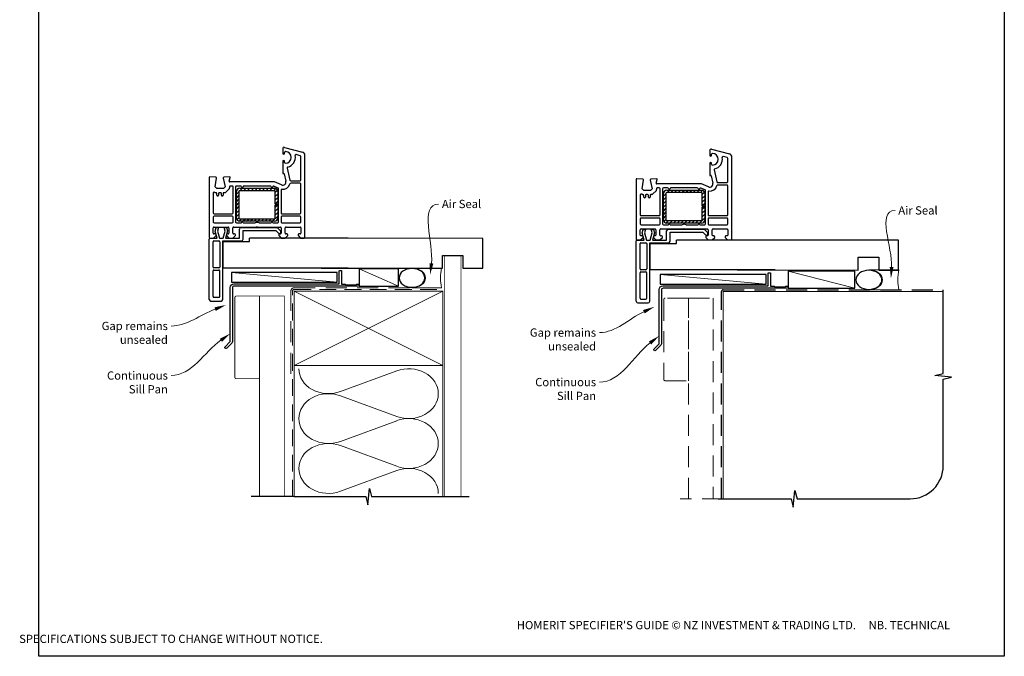
# Paper-space layout 'DFC' of a CAD drawing. Units: millimetres. Extents: x -11 to 585, y 1 to 772.
# Drawn here: x -11 to 585, y 1 to 386 of the extents above; entities that cross this region are included whole.
import ezdxf

# ---------------------------------------------------------------- set-up
doc = ezdxf.new("R2010")
doc.units = ezdxf.units.MM
doc.linetypes.add('DASHED', pattern=[19.05, 12.7, -6.35])
doc.layers.add('Homerit', color=2, linetype='Continuous')
doc.styles.add('General notes', font='arial.ttf', dxfattribs={"height": 3.5})
doc.styles.get("Standard").update_dxf_attribs({"font": 'arial.ttf'})

# ---------------------------------------------------------------- blocks, each defined once
blk = doc.blocks.new('sealant')
at = {"layer": 'Homerit', "color": 9, "lineweight": 20}
blk.add_lwpolyline([(-10.46, -7), (0, -7, -0.106806), (0, 0), (-10.46, 0)], format="xyb", dxfattribs=at)
at = {"layer": 'Homerit', "color": 9, "lineweight": 20, "extrusion": (0, 0, -1)}
blk.add_ellipse((-10.46, -3.5), major_axis=(4.77, 0), ratio=0.733157, start_param=-1.570796, end_param=1.570796, dxfattribs=at)
at = {"layer": 'Homerit', "color": 7, "lineweight": 25}
blk.add_ellipse((-10.46, -3.5), major_axis=(-4.56, 0), ratio=0.728665, dxfattribs=at)

psp = doc.layouts.new('DFC')

# ---------------------------------------------------------------- hatches: boundary and pattern name
at = {"lineweight": 25}
h = psp.add_hatch(dxfattribs=at)
h.set_pattern_fill('ANSI31', scale=0.5)
h.set_pattern_definition([(45, (52.8112, 482.6751), (-1.122532, 1.122532), [])])
h.paths.add_polyline_path([(143.22, 284.36, -0.414214), (145.22, 282.36), (145.22, 274.61), (143.72, 274.61), (143.72, 282.36, 0.414214), (143.22, 282.86), (122.22, 282.86, 0.414214), (121.72, 282.36), (121.72, 266.36, 0.414214), (122.22, 265.86), (143.22, 265.86, 0.414214), (143.72, 266.36), (143.72, 274.11), (145.22, 274.11), (145.22, 266.36, -0.414214), (143.22, 264.36), (122.22, 264.36, -0.414196), (120.22, 266.36), (120.22, 282.36, -0.414214), (122.22, 284.36)])
h = psp.add_hatch(dxfattribs=at)
h.set_pattern_fill('ANSI31', scale=0.5)
h.set_pattern_definition([(45, (311.3518, 481.5378), (-1.122532, 1.122532), [])])
h.paths.add_polyline_path([(401.76, 283.22, -0.414214), (403.76, 281.22), (403.76, 273.47), (402.26, 273.47), (402.26, 281.22, 0.414214), (401.76, 281.72), (380.76, 281.72, 0.414214), (380.26, 281.22), (380.26, 265.22, 0.414214), (380.76, 264.72), (401.76, 264.72, 0.414214), (402.26, 265.22), (402.26, 272.97), (403.76, 272.97), (403.76, 265.22, -0.414214), (401.76, 263.22), (380.76, 263.22, -0.414196), (378.76, 265.22), (378.76, 281.22, -0.414214), (380.76, 283.22)])

# ---------------------------------------------------------------- linework, layer by layer
at = {"color": 7, "lineweight": 25}
for p, q in [((148.2, 308.17), (148.2, 305.57)), ((149.39, 309.09), (160.22, 306.25)), ((149.4, 305.57), (149.4, 306.02)), ((158.83, 304.03), (156.42, 304.68)), ((156.42, 304.68), (156.42, 304.68)), ((161.7, 304.32), (161.7, 304.32)), ((161.7, 254.66), (161.7, 304.32)), ((406.74, 307.03), (406.74, 304.43)), ((407.93, 307.95), (418.76, 305.11)), ((407.94, 304.43), (407.94, 304.88)), ((148.2, 300.47), (148.2, 293.47)), ((149.4, 300.02), (149.4, 300.47)), ((159.2, 289.41), (159.2, 303.55)), ((406.74, 299.33), (406.74, 292.33)), ((407.94, 298.88), (407.94, 299.33)), ((417.37, 302.9), (414.96, 303.54)), ((414.96, 303.54), (414.96, 303.54)), ((417.74, 288.28), (417.74, 302.41)), ((420.24, 303.18), (420.24, 303.18)), ((420.24, 253.53), (420.24, 303.18)), ((148.58, 293.18), (148.76, 293.22)), ((149.13, 293), (150.15, 288.62)), ((149.13, 293), (149.13, 293)), ((150.86, 296.57), (152.56, 289.3)), ((409.4, 295.43), (411.1, 288.16)), ((103.7, 290.86), (103.7, 254.66)), ((107.73, 290.97), (104.02, 291.16)), ((107.27, 285.16), (108.2, 290.39)), ((108.2, 290.47), (108.2, 290.47)), ((112.22, 290.36), (113.41, 285.16)), ((116.19, 291.15), (112.67, 290.97)), ((115.89, 288.54), (116.49, 290.78)), ((115.89, 288.54), (115.89, 288.54)), ((143.2, 288.16), (116.18, 288.16)), ((116.49, 290.78), (116.49, 290.78)), ((147.4, 286.33), (143.2, 288.16)), ((147.4, 286.33), (147.4, 286.33)), ((152.56, 289.3), (152.56, 289.3)), ((153.04, 288.91), (158.7, 288.91)), ((158.7, 287.41), (153.04, 287.41)), ((159.2, 269.41), (159.2, 286.91)), ((362.24, 289.73), (362.24, 253.53)), ((366.27, 289.83), (362.56, 290.03)), ((362.56, 290.03), (362.56, 290.03)), ((362.98, 290.04), (362.98, 290.04)), ((365.82, 284.03), (366.74, 289.26)), ((366.74, 289.33), (366.74, 289.33)), ((370.76, 289.22), (371.95, 284.03)), ((374.73, 290.02), (371.21, 289.83)), ((374.43, 287.4), (375.03, 289.64)), ((374.43, 287.4), (374.43, 287.4)), ((401.74, 287.03), (374.72, 287.03)), ((375.03, 289.64), (375.03, 289.64)), ((405.94, 285.19), (401.74, 287.03)), ((407.12, 292.04), (407.3, 292.09)), ((407.67, 291.86), (408.69, 287.48)), ((407.67, 291.86), (407.67, 291.86)), ((411.1, 288.16), (411.1, 288.16)), ((417.24, 286.28), (411.58, 286.28)), ((411.59, 287.78), (417.24, 287.78)), ((106.2, 281.49), (106.2, 269.41)), ((107.09, 281.81), (107.05, 281.86)), ((108.27, 284.16), (107.27, 285.16)), ((107.8, 281.66), (107.45, 281.66)), ((112.41, 284.16), (108.27, 284.16)), ((108.3, 280.16), (108.3, 281.16)), ((109.3, 281.16), (109.3, 280.16)), ((110.6, 281.66), (109.8, 281.66)), ((111.1, 280.16), (111.1, 281.16)), ((112.1, 281.16), (112.1, 280.16)), ((113.41, 285.16), (112.41, 284.16)), ((113.24, 281.66), (112.6, 281.66)), ((113.24, 281.66), (113.24, 281.66)), ((115.97, 284.18), (113.6, 281.81)), ((115.97, 284.18), (115.97, 284.18)), ((116.01, 285.05), (116.1, 284.65)), ((117.7, 285.66), (116.49, 285.66)), ((118.2, 269.41), (118.2, 285.16)), ((119.7, 285.16), (119.7, 263.86)), ((122.72, 285.66), (120.2, 285.66)), ((120.22, 266.36), (120.22, 282.36)), ((121.72, 282.36), (121.72, 266.36)), ((122.22, 284.36), (143.22, 284.36)), ((143.22, 282.86), (122.22, 282.86)), ((140.72, 285.66), (124.69, 285.66)), ((142.87, 285.58), (142.87, 285.58)), ((145.4, 284.48), (142.87, 285.58)), ((143.72, 274.61), (143.72, 282.36)), ((145.22, 282.36), (145.22, 274.61)), ((145.7, 263.86), (145.7, 284.02)), ((147.2, 283.19), (147.2, 269.41)), ((364.74, 280.36), (364.74, 268.28)), ((365.64, 280.67), (365.59, 280.72)), ((366.82, 283.03), (365.82, 284.03)), ((366.34, 280.53), (365.99, 280.53)), ((370.95, 283.03), (366.82, 283.03)), ((369.14, 280.52), (368.34, 280.52)), ((371.95, 284.03), (370.95, 283.03)), ((371.78, 280.53), (371.14, 280.53)), ((371.78, 280.53), (371.78, 280.53)), ((374.51, 283.04), (372.14, 280.67)), ((374.51, 283.04), (374.51, 283.04)), ((374.55, 283.91), (374.64, 283.51)), ((376.24, 284.53), (375.03, 284.53)), ((376.74, 268.28), (376.74, 284.03)), ((378.24, 284.03), (378.24, 262.73)), ((381.26, 284.53), (378.74, 284.53)), ((378.76, 265.22), (378.76, 281.22)), ((380.26, 281.22), (380.26, 265.22)), ((380.76, 283.22), (401.76, 283.22)), ((401.76, 281.72), (380.76, 281.72)), ((399.26, 284.53), (383.23, 284.53)), ((401.41, 284.44), (401.41, 284.44)), ((403.94, 283.34), (401.41, 284.44)), ((402.26, 273.47), (402.26, 281.22)), ((403.76, 281.22), (403.76, 273.47)), ((404.24, 262.73), (404.24, 282.89)), ((405.74, 282.05), (405.74, 268.28)), ((405.94, 285.19), (405.94, 285.19)), ((417.74, 268.28), (417.74, 285.78)), ((145.22, 274.61), (143.72, 274.61)), ((366.84, 279.02), (366.84, 280.03)), ((367.84, 280.02), (367.84, 279.02)), ((369.64, 279.02), (369.64, 280.02)), ((370.64, 280.03), (370.64, 279.02)), ((106.7, 268.91), (117.7, 268.91)), ((143.72, 274.11), (145.22, 274.11)), ((143.72, 266.36), (143.72, 274.11)), ((145.22, 274.11), (145.22, 266.36)), ((147.7, 268.91), (158.7, 268.91)), ((403.76, 273.47), (402.26, 273.47)), ((402.26, 272.97), (403.76, 272.97)), ((402.26, 265.22), (402.26, 272.97)), ((403.76, 272.97), (403.76, 265.22)), ((106.2, 266.91), (106.2, 263.86)), ((117.7, 267.41), (106.7, 267.41)), ((106.7, 263.36), (117.7, 263.36)), ((118.2, 263.86), (118.2, 266.91)), ((120.2, 263.36), (123.2, 263.36)), ((122.22, 265.86), (143.22, 265.86)), ((143.22, 264.36), (122.22, 264.36)), ((124.2, 263.36), (131.51, 263.36)), ((133.89, 263.36), (141.2, 263.36)), ((142.2, 263.36), (145.2, 263.36)), ((147.2, 266.91), (147.2, 263.86)), ((158.7, 267.41), (147.7, 267.41)), ((147.7, 263.36), (158.7, 263.36)), ((159.2, 263.86), (159.2, 266.91)), ((364.74, 265.78), (364.74, 262.73)), ((365.24, 267.78), (376.24, 267.78)), ((376.24, 266.28), (365.24, 266.28)), ((376.74, 262.73), (376.74, 265.78)), ((380.76, 264.72), (401.76, 264.72)), ((401.76, 263.22), (380.76, 263.22)), ((405.74, 265.78), (405.74, 262.73)), ((406.24, 267.78), (417.24, 267.78)), ((417.24, 266.28), (406.24, 266.28)), ((417.74, 262.73), (417.74, 265.78)), ((106.2, 257.16), (106.2, 260.36)), ((106.7, 260.86), (115.1, 260.86)), ((107.4, 256.66), (106.7, 256.66)), ((107.28, 258.42), (107.84, 260.52)), ((108.55, 254.05), (107.28, 258.42)), ((107.84, 260.52), (109.34, 260.52)), ((109.34, 260.52), (108.77, 258.4)), ((108.77, 258.4), (109.94, 254.05)), ((112.19, 254.05), (113.35, 258.4)), ((113.35, 258.4), (112.78, 260.52)), ((112.78, 260.52), (114.18, 260.52)), ((114.71, 258.55), (113.5, 254.05)), ((114.18, 260.52), (114.71, 258.55)), ((115.1, 256.66), (114.6, 256.66)), ((115.6, 260.36), (115.6, 257.16)), ((118.1, 257.16), (118.1, 260.36)), ((118.6, 260.86), (132.4, 260.86)), ((119.1, 256.66), (118.6, 256.66)), ((122.1, 254.05), (122.1, 259.67)), ((123.1, 260.67), (144.82, 260.67)), ((124.24, 253.45), (124.24, 258.85)), ((124.24, 258.85), (144.04, 258.85)), ((132.4, 260.86), (132.7, 261.16)), ((132.7, 261.16), (133, 260.86)), ((133, 260.86), (146.8, 260.86)), ((144.04, 258.85), (145.68, 257.2)), ((144.82, 260.67), (147.02, 258.46)), ((146.8, 256.66), (146.3, 256.66)), ((147, 257.52), (147.14, 257.94)), ((147.3, 260.36), (147.3, 257.16)), ((149.8, 257.16), (149.8, 260.36)), ((150.3, 260.86), (158.7, 260.86)), ((150.8, 256.66), (150.3, 256.66)), ((158.7, 256.66), (158, 256.66)), ((158.7, 256.66), (158.7, 256.66)), ((159.2, 260.35), (159.2, 257.16)), ((364.74, 256.03), (364.74, 259.23)), ((365.24, 262.23), (376.24, 262.23)), ((365.24, 259.73), (373.64, 259.73)), ((365.82, 257.28), (366.38, 259.38)), ((367.09, 252.91), (365.82, 257.28)), ((366.38, 259.38), (367.88, 259.38)), ((367.88, 259.38), (367.31, 257.26)), ((367.31, 257.26), (368.48, 252.91)), ((370.73, 252.91), (371.89, 257.26)), ((371.89, 257.26), (371.32, 259.38)), ((371.32, 259.38), (372.72, 259.38)), ((373.25, 257.41), (372.05, 252.91)), ((372.72, 259.38), (373.25, 257.41)), ((374.14, 259.23), (374.14, 256.03)), ((376.64, 256.03), (376.64, 259.23)), ((377.14, 259.73), (390.94, 259.73)), ((378.74, 262.23), (381.74, 262.23)), ((380.64, 252.91), (380.64, 258.53)), ((381.64, 259.53), (403.36, 259.53)), ((382.74, 262.23), (390.06, 262.23)), ((382.78, 252.31), (382.78, 257.71)), ((382.78, 257.71), (402.58, 257.71)), ((390.94, 259.73), (391.24, 260.03)), ((391.24, 260.03), (391.54, 259.73)), ((391.54, 259.73), (405.34, 259.73)), ((392.43, 262.23), (399.74, 262.23)), ((400.74, 262.23), (403.74, 262.23)), ((402.58, 257.71), (404.22, 256.06)), ((403.36, 259.53), (405.57, 257.32)), ((405.54, 256.38), (405.68, 256.81)), ((405.84, 259.23), (405.84, 256.03)), ((406.24, 262.23), (417.24, 262.23)), ((408.34, 256.03), (408.34, 259.23)), ((408.84, 259.73), (417.24, 259.73)), ((417.74, 259.22), (417.74, 256.03)), ((103.74, 253.05), (103.74, 253.55)), ((103.74, 217.05), (103.74, 253.05)), ((104.2, 254.16), (106.4, 254.16)), ((104.24, 254.05), (104.74, 254.05)), ((104.74, 254.05), (108.55, 254.05)), ((106.04, 236.65), (106.04, 251.95)), ((106.4, 254.16), (107.9, 255.66)), ((106.54, 252.45), (109.64, 252.45)), ((107.9, 255.66), (107.9, 256.16)), ((109.94, 254.05), (112.19, 254.05)), ((110.14, 251.95), (110.14, 236.65)), ((111.94, 252.45), (123.24, 252.45)), ((111.94, 217.05), (111.94, 252.45)), ((112.19, 252.05), (128.19, 252.05)), ((112.19, 236.05), (112.19, 252.05)), ((113.5, 254.05), (122.1, 254.05)), ((114.1, 256.16), (114.1, 255.66)), ((114.1, 255.66), (115.6, 254.16)), ((115.6, 254.16), (118.1, 254.16)), ((118.1, 254.16), (119.6, 255.66)), ((121.75, 252.05), (118.45, 252.05)), ((119.6, 255.66), (119.6, 256.16)), ((128.19, 252.05), (128.19, 254.05)), ((145.8, 256.16), (145.8, 255.66)), ((145.8, 255.66), (147.3, 254.16)), ((147.3, 254.16), (149.8, 254.16)), ((149.8, 254.16), (151.3, 255.66)), ((151.3, 255.66), (151.3, 256.16)), ((157.5, 256.16), (157.5, 255.66)), ((157.5, 255.66), (159, 254.16)), ((159, 254.16), (161.2, 254.16)), ((362.28, 251.91), (362.28, 252.41)), ((362.28, 215.91), (362.28, 251.91)), ((362.74, 253.03), (364.94, 253.03)), ((362.78, 252.91), (363.28, 252.91)), ((363.28, 252.91), (367.09, 252.91)), ((364.58, 235.51), (364.58, 250.81)), ((364.94, 253.03), (366.44, 254.53)), ((365.08, 251.31), (368.18, 251.31)), ((365.94, 255.53), (365.24, 255.53)), ((366.44, 254.53), (366.44, 255.03)), ((368.48, 252.91), (370.73, 252.91)), ((368.68, 250.81), (368.68, 235.51)), ((370.48, 251.31), (381.78, 251.31)), ((370.48, 215.91), (370.48, 251.31)), ((370.73, 250.91), (386.73, 250.91)), ((370.73, 234.91), (370.73, 250.91)), ((372.05, 252.91), (380.64, 252.91)), ((372.64, 255.03), (372.64, 254.53)), ((372.64, 254.53), (374.14, 253.03)), ((373.64, 255.53), (373.14, 255.53)), ((374.14, 253.03), (376.64, 253.03)), ((376.64, 253.03), (378.14, 254.53)), ((380.3, 250.91), (377, 250.91)), ((377.64, 255.53), (377.14, 255.53)), ((378.14, 254.53), (378.14, 255.03)), ((386.73, 250.91), (386.73, 252.91)), ((404.34, 255.03), (404.34, 254.53)), ((404.34, 254.53), (405.84, 253.03)), ((405.34, 255.53), (404.84, 255.53)), ((405.84, 253.03), (408.34, 253.03)), ((408.34, 253.03), (409.84, 254.53)), ((409.34, 255.53), (408.84, 255.53)), ((409.84, 254.53), (409.84, 255.03)), ((416.04, 255.03), (416.04, 254.53)), ((416.04, 254.53), (417.54, 253.03)), ((417.24, 255.53), (416.54, 255.53)), ((417.24, 255.53), (417.24, 255.53)), ((417.54, 253.03), (419.74, 253.03)), ((106.04, 218.85), (106.04, 234.35)), ((109.64, 236.15), (106.54, 236.15)), ((106.54, 234.85), (109.64, 234.85)), ((110.14, 218.85), (110.14, 234.35)), ((187.84, 236.05), (112.19, 236.05)), ((364.58, 217.71), (364.58, 233.21)), ((368.18, 235.01), (365.08, 235.01)), ((365.08, 233.71), (368.18, 233.71)), ((368.68, 217.71), (368.68, 233.21)), ((446.38, 234.91), (370.73, 234.91)), ((104.74, 216.05), (110.94, 216.05)), ((106.54, 218.35), (109.64, 218.35)), ((363.28, 214.91), (369.48, 214.91)), ((365.08, 217.21), (368.18, 217.21))]:
    psp.add_line(p, q, dxfattribs=at)
at = {"color": 7}
for p, q in [((187.84, 254.05), (128.19, 254.09)), ((269.32, 253.98), (171.59, 254.05)), ((269.32, 235.98), (269.32, 253.98)), ((446.38, 252.91), (386.73, 252.95)), ((521.13, 252.85), (423.39, 252.91)), ((521.13, 234.85), (521.13, 252.85)), ((244.88, 235.98), (244.88, 243.69)), ((244.88, 243.69), (257.32, 243.69)), ((257.32, 243.69), (257.32, 235.98)), ((496.68, 234.85), (496.68, 242.55)), ((496.68, 242.55), (509.13, 242.55)), ((509.13, 242.55), (509.13, 234.85)), ((171.59, 236.05), (244.88, 235.98)), ((257.32, 235.98), (269.32, 235.98)), ((423.39, 234.91), (496.68, 234.85)), ((509.13, 234.85), (521.13, 234.85))]:
    psp.add_line(p, q, dxfattribs=at)
for centre, radius, start, end in [((149.11, 308.22), 0.913, 72.18172, 183.1787), ((149.83, 306.09), 0.435, 80.61077, 189.38923), ((407.65, 307.08), 0.913, 72.18172, 183.1787), ((408.37, 304.95), 0.435, 80.61077, 189.38923)]:
    psp.add_arc(centre, radius, start, end, dxfattribs=at)
at = {"color": 7, "lineweight": 25}
for centre, radius, start, end in [((148.8, 305.57), 0.6, 180, 0), ((149.9, 303.02), 3.5, 270, 90), ((149.9, 303.02), 6, 282.85779, 10.45295), ((156.29, 304.2), 0.5, 74.98875, 190.45123), ((159.7, 304.32), 2, 359.99825, 75.00145), ((407.34, 304.43), 0.6, 180, 0), ((408.44, 301.88), 3.5, 270, 90), ((418.24, 303.18), 2, 359.99825, 75.00145), ((148.8, 300.47), 0.6, 0, 180), ((149.9, 300.02), 0.5, 180, 270), ((158.7, 303.55), 0.5, 359.76741, 75.0019), ((407.34, 299.33), 0.6, 0, 180), ((408.44, 298.88), 0.5, 180, 270), ((408.44, 301.88), 6, 282.85779, 10.45295), ((414.84, 303.06), 0.5, 74.98875, 190.45123), ((417.24, 302.41), 0.5, 359.76741, 75.0019), ((148.5, 293.47), 0.3, 178.85251, 285.02303), ((148.83, 292.93), 0.3, 13.15043, 104.99146), ((151.35, 296.68), 0.5, 102.85201, 193.14401), ((407.04, 292.33), 0.3, 178.85251, 285.02303), ((409.89, 295.54), 0.5, 102.85201, 193.14401), ((104, 290.86), 0.3, 86.9915, 180), ((107.7, 290.47), 0.5, 0, 86.99089), ((107.7, 290.47), 0.5, 351.13801, 0), ((112.7, 290.47), 0.5, 93.7496, 193.00143), ((116.18, 288.46), 0.3, 165.00251, 270), ((116.2, 290.85), 0.3, 344.99647, 93.01156), ((148.2, 288.16), 2, 246.42098, 13.14481), ((148.2, 288.16), 4.5, 264.36712, 345.52272), ((153.04, 289.41), 0.5, 193.1372, 270), ((153.04, 286.91), 0.5, 90.31777, 165.52272), ((158.7, 289.41), 0.5, 270, 0), ((158.7, 286.91), 0.5, 360, 90), ((362.54, 289.73), 0.3, 86.9915, 180), ((366.24, 289.33), 0.5, 0, 86.99089), ((366.24, 289.33), 0.5, 351.13801, 0), ((371.24, 289.33), 0.5, 93.7496, 193.00143), ((374.72, 287.33), 0.3, 165.00251, 270), ((374.74, 289.72), 0.3, 344.99647, 93.01156), ((406.74, 287.03), 2, 246.42098, 13.14481), ((407.37, 291.8), 0.3, 13.15043, 104.99146), ((411.59, 288.28), 0.5, 193.1372, 270), ((411.58, 285.78), 0.5, 90.31777, 165.52272), ((417.24, 288.28), 0.5, 270, 0), ((417.24, 285.78), 0.5, 360, 90), ((106.7, 281.49), 0.5, 46.31805, 180), ((107.45, 282.16), 0.5, 225.36695, 270), ((107.8, 281.16), 0.5, 360, 90), ((109.8, 281.16), 0.5, 90, 180), ((110.6, 281.16), 0.5, 360, 90), ((112.6, 281.16), 0.5, 90, 180), ((113.24, 282.16), 0.5, 270, 315), ((115.61, 284.53), 0.5, 315, 13.00458), ((116.49, 285.16), 0.5, 90.07337, 193.00143), ((117.7, 285.16), 0.5, 360, 90), ((120.2, 285.16), 0.5, 90, 180), ((122.22, 282.36), 2, 90, 180), ((122.22, 282.36), 0.5, 90, 180), ((122.72, 285.16), 0.5, 11.06543, 90), ((123.7, 285.36), 0.5, 192.01124, 348.45825), ((124.68, 285.16), 0.5, 88.94024, 168.4679), ((140.72, 285.16), 0.5, 11.0655, 90), ((141.7, 285.36), 0.5, 192.01117, 345.9909), ((142.67, 285.12), 0.5, 66.41667, 165.98411), ((143.22, 282.36), 2, 360, 90), ((143.22, 282.36), 0.5, 0, 90), ((145.2, 284.02), 0.5, 0.56312, 66.41387), ((147.7, 283.19), 0.5, 83.29002, 180), ((365.24, 280.36), 0.5, 46.31805, 180), ((365.99, 281.03), 0.5, 225.36695, 270), ((366.34, 280.03), 0.5, 360, 90), ((368.34, 280.02), 0.5, 90, 180), ((369.14, 280.02), 0.5, 360, 90), ((371.14, 280.03), 0.5, 90, 180), ((371.78, 281.03), 0.5, 270, 315), ((374.15, 283.4), 0.5, 315, 13.00458), ((375.03, 284.03), 0.5, 90.07337, 193.00143), ((376.24, 284.03), 0.5, 360, 90), ((378.74, 284.03), 0.5, 90, 180), ((380.76, 281.22), 2, 90, 180), ((380.76, 281.22), 0.5, 90, 180), ((381.26, 284.03), 0.5, 11.06543, 90), ((382.24, 284.23), 0.5, 192.01124, 348.45825), ((383.22, 284.03), 0.5, 88.94024, 168.4679), ((399.26, 284.03), 0.5, 11.0655, 90), ((400.24, 284.23), 0.5, 192.01117, 345.9909), ((401.21, 283.98), 0.5, 66.41667, 165.98411), ((401.76, 281.22), 2, 360, 90), ((401.76, 281.22), 0.5, 0, 90), ((403.74, 282.88), 0.5, 0.56312, 66.41387), ((406.24, 282.05), 0.5, 83.29002, 180), ((406.74, 287.03), 4.5, 264.36712, 345.52272), ((108.8, 280.16), 0.5, 180, 0), ((111.6, 280.16), 0.5, 180, 0), ((367.34, 279.02), 0.5, 180, 0), ((370.14, 279.02), 0.5, 180, 0), ((106.7, 269.41), 0.5, 180, 270), ((117.7, 269.41), 0.5, 270, 0), ((147.7, 269.41), 0.5, 180, 270), ((158.7, 269.41), 0.5, 270, 0), ((106.7, 266.91), 0.5, 90, 180), ((106.7, 263.86), 0.5, 180, 270), ((117.7, 266.91), 0.5, 0, 90), ((117.7, 263.86), 0.5, 270, 0), ((120.2, 263.86), 0.5, 180, 270), ((122.22, 266.36), 2, 180, 269.9965), ((122.22, 266.36), 0.5, 180, 270), ((123.7, 263.36), 0.5, 0, 180), ((132.7, 261.16), 2.5, 61.64363, 118.35637), ((141.7, 263.36), 0.5, 0, 180), ((143.22, 266.36), 0.5, 270, 0), ((143.22, 266.36), 2, 270, 0), ((145.2, 263.86), 0.5, 270, 0), ((147.7, 266.91), 0.5, 90, 180), ((147.7, 263.86), 0.5, 180, 270), ((158.7, 266.91), 0.5, 360, 90), ((158.7, 263.86), 0.5, 270, 0), ((365.24, 268.28), 0.5, 180, 270), ((365.24, 265.78), 0.5, 90, 180), ((365.24, 262.73), 0.5, 180, 270), ((376.24, 268.28), 0.5, 270, 0), ((376.24, 265.78), 0.5, 0, 90), ((376.24, 262.73), 0.5, 270, 0), ((378.74, 262.73), 0.5, 180, 270), ((380.76, 265.22), 2, 180, 269.9965), ((380.76, 265.22), 0.5, 180, 270), ((382.24, 262.23), 0.5, 0, 180), ((391.24, 260.03), 2.5, 61.64363, 118.35637), ((400.24, 262.23), 0.5, 0, 180), ((401.76, 265.22), 0.5, 270, 0), ((401.76, 265.22), 2, 270, 0), ((403.74, 262.73), 0.5, 270, 0), ((406.24, 268.28), 0.5, 180, 270), ((406.24, 265.78), 0.5, 90, 180), ((406.24, 262.73), 0.5, 180, 270), ((417.24, 268.28), 0.5, 270, 0), ((417.24, 265.78), 0.5, 360, 90), ((417.24, 262.73), 0.5, 270, 0), ((106.7, 260.36), 0.5, 90, 180), ((106.7, 257.16), 0.5, 180, 270), ((107.4, 256.16), 0.5, 360, 90), ((114.6, 256.16), 0.5, 90, 180), ((115.1, 260.36), 0.5, 360, 90), ((115.1, 257.16), 0.5, 270, 0), ((118.6, 260.36), 0.5, 90, 180), ((118.6, 257.16), 0.5, 180, 270), ((119.1, 256.16), 0.5, 360, 90), ((123.1, 259.67), 1, 90, 180), ((146.24, 257.78), 0.8, 225, 341.06171), ((146.3, 256.16), 0.5, 90, 180), ((146.8, 260.36), 0.5, 360, 90), ((146.8, 257.16), 0.5, 270, 0), ((146.67, 258.11), 0.5, 341.06171, 45), ((150.3, 260.36), 0.5, 90, 180), ((150.3, 257.16), 0.5, 180, 270), ((150.8, 256.16), 0.5, 360, 90), ((158, 256.16), 0.5, 90, 180), ((158.7, 260.36), 0.5, 358.73391, 90), ((158.7, 257.16), 0.5, 270, 0), ((365.24, 259.23), 0.5, 90, 180), ((373.64, 259.23), 0.5, 360, 90), ((377.14, 259.23), 0.5, 90, 180), ((381.64, 258.53), 1, 90, 180), ((404.78, 256.64), 0.8, 225, 341.06171), ((405.34, 259.23), 0.5, 360, 90), ((405.21, 256.97), 0.5, 341.06171, 45), ((408.84, 259.23), 0.5, 90, 180), ((417.24, 259.23), 0.5, 358.73391, 90), ((104.2, 254.66), 0.5, 180, 270), ((104.24, 253.55), 0.5, 89.87529, 180), ((106.54, 251.95), 0.5, 90, 180), ((109.64, 251.95), 0.5, 0, 90), ((123.24, 253.45), 1, 270, 0), ((161.2, 254.66), 0.5, 270, 0), ((362.74, 253.53), 0.5, 180, 270), ((362.78, 252.41), 0.5, 89.87529, 180), ((365.08, 250.81), 0.5, 90, 180), ((365.24, 256.03), 0.5, 180, 270), ((365.94, 255.03), 0.5, 360, 90), ((368.18, 250.81), 0.5, 0, 90), ((373.14, 255.03), 0.5, 90, 180), ((373.64, 256.03), 0.5, 270, 0), ((377.14, 256.03), 0.5, 180, 270), ((377.64, 255.03), 0.5, 360, 90), ((381.78, 252.31), 1, 270, 0), ((404.84, 255.03), 0.5, 90, 180), ((405.34, 256.03), 0.5, 270, 0), ((408.84, 256.03), 0.5, 180, 270), ((409.34, 255.03), 0.5, 360, 90), ((416.54, 255.03), 0.5, 90, 180), ((417.24, 256.03), 0.5, 270, 0), ((419.74, 253.53), 0.5, 270, 0), ((106.54, 236.65), 0.5, 180, 270), ((106.54, 234.35), 0.5, 90, 180), ((109.64, 236.65), 0.5, 270, 0), ((109.64, 234.35), 0.5, 0, 90), ((365.08, 235.51), 0.5, 180, 270), ((365.08, 233.21), 0.5, 90, 180), ((368.18, 235.51), 0.5, 270, 0), ((368.18, 233.21), 0.5, 0, 90), ((104.74, 217.05), 1, 180, 270), ((106.54, 218.85), 0.5, 180, 270), ((109.64, 218.85), 0.5, 270, 0), ((110.94, 217.05), 1, 270, 0), ((363.28, 215.91), 1, 180, 270), ((365.08, 217.71), 0.5, 180, 270), ((368.18, 217.71), 0.5, 270, 0), ((369.48, 215.91), 1, 270, 0)]:
    psp.add_arc(centre, radius, start, end, dxfattribs=at)
at = {"layer": 'Homerit', "color": 7, "lineweight": 5}
for p, q in [((181.2, 227.49), (117.16, 233.44)), ((218.36, 225.09), (194.58, 235.54)), ((494.56, 223.81), (454.27, 234.21)), ((440.89, 226.21), (376.86, 232.16)), ((183.13, 161.28), (217.26, 173.83)), ((217.26, 146.19), (183.13, 158.74)), ((183.13, 131.1), (217.26, 143.65)), ((217.26, 116.02), (183.13, 128.57)), ((183.13, 100.93), (217.26, 113.48))]:
    psp.add_line(p, q, dxfattribs=at)
at = {"layer": 'Homerit', "color": 7, "lineweight": 25, "const_width": 0.4}
psp.add_lwpolyline([(256.2, 97.66), (256.2, 243.49), (246.2, 243.49), (246.2, 97.66)], dxfattribs=at)
at = {"layer": 'Homerit', "color": 7, "lineweight": 25}
for points in [[(182.5, 234.29, -0.414214), (182.7, 234.49), (183.7, 234.49, -0.414214), (183.9, 234.29), (183.9, 226.29), (186.08, 226.29), (186.48, 225.89), (192.68, 225.89), (193.08, 226.29), (193.98, 226.29, -1), (193.98, 225.09), (118.8, 225.09, 0.414214), (117.8, 224.09), (117.8, 191.49, -0.198912), (117.42, 190.58), (114.34, 187.5, -1), (113.42, 188.42), (116.5, 191.49), (116.5, 224.29, -0.414214), (118.7, 226.49), (182.5, 226.49)], [(442.19, 233.01, -0.414214), (442.39, 233.21), (443.39, 233.21, -0.414214), (443.59, 233.01), (443.59, 225.01), (445.78, 225.01), (446.18, 224.61), (452.38, 224.61), (452.78, 225.01), (453.68, 225.01, -1), (453.68, 223.81), (378.49, 223.81, 0.414214), (377.49, 222.81), (377.49, 190.21, -0.198912), (377.11, 189.29), (374.04, 186.22, -1), (373.12, 187.13), (376.19, 190.21), (376.19, 223.01, -0.414214), (378.39, 225.21), (442.19, 225.21)]]:
    psp.add_lwpolyline(points, format="xyb", close=True, dxfattribs=at)
at = {"layer": 'Homerit', "color": 7}
for points in [[(181.2, 233.44), (117.16, 233.44), (117.16, 227.49), (181.2, 227.49)], [(218.36, 235.54), (194.58, 235.54), (194.58, 225.09), (218.36, 225.09)], [(494.56, 234.21), (454.27, 234.21), (454.27, 223.81), (494.56, 223.81)], [(440.89, 232.16), (376.86, 232.16), (376.86, 226.21), (440.89, 226.21)]]:
    psp.add_lwpolyline(points, close=True, dxfattribs=at)
at = {"layer": 'Homerit', "color": 7, "linetype": 'DASHED', "lineweight": 13}
psp.add_lwpolyline([(153.2, 172.09), (153.2, 222.09, -0.414214), (155.2, 224.09), (244.75, 224.09)], format="xyb", dxfattribs=at)
at = {"layer": 'Homerit', "color": 7, "linetype": 'DASHED', "lineweight": 5, "ltscale": 0.8}
psp.add_lwpolyline([(154.2, 97.66), (154.2, 222.09, -0.414214), (155.2, 223.09), (244.2, 223.09)], format="xyb", dxfattribs=at)
at = {"layer": 'Homerit', "color": 7, "lineweight": 35, "const_width": 0.7}
psp.add_lwpolyline([(155.2, 222.09), (245.2, 222.09), (245.2, 177.09), (155.2, 177.09)], close=True, dxfattribs=at)
at = {"layer": 'Homerit', "color": 7, "lineweight": 5}
for points in [[(155.2, 222.09), (245.2, 177.09)], [(245.2, 222.09), (155.2, 177.09)], [(155.2, 177.09), (155.2, 97.66)], [(245.2, 177.09), (245.2, 97.66)]]:
    psp.add_lwpolyline(points, dxfattribs=at)
at = {"layer": 'Homerit', "color": 7, "ltscale": 0.7}
psp.add_lwpolyline([(411.89, 96.38), (456.14, 96.38), (457.39, 91.38), (458.39, 101.38), (459.64, 96.38), (528.14, 96.38, 0.414214), (548.14, 116.38), (548.14, 168.77), (553.14, 170.02), (543.14, 171.02), (548.14, 172.27), (548.14, 222.81)], format="xyb", dxfattribs=at)
at = {"layer": 'Homerit', "color": 7, "linetype": 'DASHED'}
psp.add_lwpolyline([(413.89, 96.38), (413.89, 221.81, -0.414214), (414.89, 222.81), (548.14, 222.81)], format="xyb", dxfattribs=at)
at = {"layer": 'Homerit', "color": 7, "const_width": 0.7}
psp.add_lwpolyline([(414.89, 96.38), (414.89, 221.81), (548.14, 221.81)], dxfattribs=at)
at = {"layer": 'Homerit', "color": 7, "lineweight": 30, "const_width": 0.5}
psp.add_lwpolyline([(134.2, 219.09), (120.2, 219.09, 0.414214), (119.2, 218.09), (119.2, 170.09, 0.414214), (120.2, 169.09), (134.2, 169.09)], format="xyb", close=True, dxfattribs=at)
psp.add_lwpolyline([(134.2, 97.66), (134.2, 219.09), (149.2, 219.09), (149.2, 97.66)], dxfattribs=at)
at = {"layer": 'Homerit', "color": 7, "linetype": 'DASHED', "lineweight": 5}
psp.add_lwpolyline([(393.89, 217.81), (379.89, 217.81, 0.414214), (378.89, 216.81), (378.89, 168.81, 0.414214), (379.89, 167.81), (393.89, 167.81)], format="xyb", close=True, dxfattribs=at)
psp.add_lwpolyline([(393.89, 96.38), (393.89, 217.81), (408.89, 217.81), (408.89, 96.38)], dxfattribs=at)
at = {"layer": 'Homerit', "color": 7, "ltscale": 0.7}
for points in [[(155.2, 97.66), (198.45, 97.66), (199.7, 92.66), (200.7, 102.66), (201.95, 97.66), (245.2, 97.66)], [(244.2, 97.66), (261.2, 97.66)]]:
    psp.add_lwpolyline(points, dxfattribs=at)
at = {"layer": 'Homerit', "color": 7}
psp.add_lwpolyline([(155.2, 97.66), (129.2, 97.66)], dxfattribs=at)
at = {"layer": 'Homerit', "color": 7, "linetype": 'DASHED', "lineweight": 13}
psp.add_lwpolyline([(414.89, 96.38), (388.89, 96.38)], dxfattribs=at)
at = {"layer": 'Homerit', "color": 7, "lineweight": 5, "extrusion": (0, 0, -1)}
for centre, major_axis, start_param, end_param in [((175.92, 175.09), (-17.97, 0), 4.299595, 6.283185), ((175.92, 144.92), (17.97, 0), 1.158003, 3.141592), ((175.92, 114.75), (-17.97, 0), 4.299595, 6.283185)]:
    psp.add_ellipse(centre, major_axis=major_axis, ratio=0.839632, start_param=start_param, end_param=end_param, dxfattribs=at)
at = {"layer": 'Homerit', "color": 7, "lineweight": 5}
for centre, major_axis, start_param, end_param in [((224.47, 160.01), (-17.97, 0), 3.141593, 5.125182), ((175.92, 144.92), (-17.97, 0), 4.299595, 6.283185), ((224.47, 160.01), (17.97, 0), 4.299596, 6.283185), ((224.47, 129.84), (17.97, 0), 0, 1.98359), ((175.92, 114.75), (-17.97, 0), 4.299595, 6.283185), ((224.47, 129.84), (-17.97, 0), 1.158004, 3.141593), ((224.47, 99.66), (-17.97, 0), 3.141593, 5.125182)]:
    psp.add_ellipse(centre, major_axis=major_axis, ratio=0.839632, start_param=start_param, end_param=end_param, dxfattribs=at)
at = {"layer": 'Homerit', "color": 7}
for points in [[(239.44, 238.75), (237.44, 231.94), (237.12, 239.03)], [(518.08, 236.61), (516.49, 229.69), (515.75, 236.75)]]:
    psp.add_solid(points, dxfattribs=at)
at = {"layer": 'Homerit', "color": 7, "lineweight": 5}
for points in [[(106.88, 212.26), (113.83, 213.68), (107.72, 210.08)], [(366.4, 210.65), (373.23, 212.56), (367.39, 208.54)], [(110.11, 193.27), (116.5, 196.37), (111.46, 191.37)], [(369.94, 191.62), (376.19, 194.98), (371.37, 189.78)]]:
    psp.add_solid(points, dxfattribs=at)

# ---------------------------------------------------------------- block references
at = {"layer": 'Homerit', "color": 7, "rotation": 180}
for p, xscale, yscale, zscale in [((244.39, 224.09), -1.710236329595683, 1.710236329595683, 1.710236329595683), ((521.31, 222.81), -1.736362030759552, 1.736362030759552, 1.736362030759552)]:
    psp.add_blockref('sealant', p, dxfattribs=dict(at, xscale=xscale, yscale=yscale, zscale=zscale))

# ---------------------------------------------------------------- texts
at = {"color": 7, "insert": (-11.36, 22.41), "char_height": 4.99526, "attachment_point": 1}
psp.add_mtext_dynamic_manual_height_columns("\\pi60.31763;HOMERIT SPECIFIER'S GUIDE © NZ INVESTMENT & TRADING LTD.     NB. TECHNICAL SPECIFICATIONS SUBJECT TO CHANGE WITHOUT NOTICE.", width=607.4887, gutter_width=24.98, heights=[0], dxfattribs=at)
at = {"layer": 'Homerit', "color": 7, "char_height": 5, "width": 28.8154, "attachment_point": 1, "style": 'General notes', "bg_fill": 3, "box_fill_scale": 1.5, "bg_fill_color": 9, "bg_fill_transparency": 0}
for s, insert in [('Air Seal', (244.61, 277.32)), ('{\\C0;Air Seal}', (520.96, 273.43))]:
    psp.add_mtext(s, dxfattribs=dict(at, insert=insert))
at = {"layer": 'Homerit', "color": 7, "lineweight": 5, "char_height": 5, "attachment_point": 3, "style": 'General notes', "bg_fill": 3, "box_fill_scale": 1.5, "bg_fill_color": 9, "bg_fill_transparency": 0}
for insert, width in [((78.69, 173.49), 33.6849), ((337.95, 169.5), 42.7169)]:
    psp.add_mtext('Continuous Sill Pan', dxfattribs=dict(at, insert=insert, width=width))

# ---------------------------------------------------------------- next in the draw order: linework, layer by layer
at = {"layer": 'Homerit', "color": 7, "linetype": 'ByBlock', "lineweight": 13}
for points, start_tangent, end_tangent in [([(238.28, 238.89), (242.61, 274.78)], (0.119716, 0.992808), (1, 0)), ([(516.91, 236.68), (518.96, 270.89)], (0.059668, 0.998218), (1, 0)), ([(110.79, 192.32), (80.69, 170.95)], (-0.815426, -0.578861), (-1, 0)), ([(370.66, 190.7), (339.95, 166.95)], (-0.791044, -0.61176), (-1, 0))]:
    psp.add_spline(points, degree=3, dxfattribs=dict(at, start_tangent=start_tangent, end_tangent=end_tangent))

# ---------------------------------------------------------------- next in the draw order: texts
at = {"layer": 'Homerit', "color": 7, "lineweight": 5, "char_height": 5, "width": 61.542, "attachment_point": 3, "style": 'General notes', "bg_fill": 3, "box_fill_scale": 1.5, "bg_fill_color": 9, "bg_fill_transparency": 0}
for insert in [(78.69, 203.49), (337.95, 199.49)]:
    psp.add_mtext('Gap remains unsealed', dxfattribs=dict(at, insert=insert))

# ---------------------------------------------------------------- next in the draw order: linework, layer by layer
at = {"color": 7}
psp.add_lwpolyline([(0.62, 694.36), (585.14, 694.36), (585.14, 1.03), (0.62, 1.03)], close=True, dxfattribs=at)
at = {"layer": 'Homerit', "color": 7, "linetype": 'ByBlock', "lineweight": 13, "end_tangent": (-1, 0)}
for points, start_tangent in [([(107.3, 211.17), (80.69, 200.95)], (-0.93352, -0.358526)), ([(366.89, 209.59), (339.95, 196.95)], (-0.905367, -0.424629))]:
    psp.add_spline(points, degree=3, dxfattribs=dict(at, start_tangent=start_tangent))

doc.saveas('drawing.dxf')
